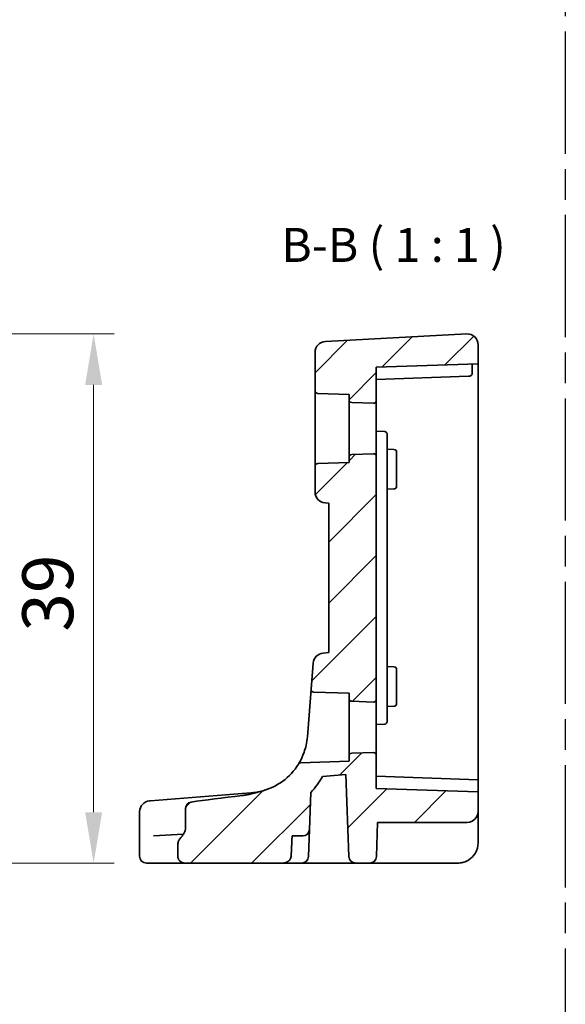
# Model space of a CAD drawing. Units: millimetres. Extents: x 22 to 2603, y 12 to 574.
# Drawn here: x 2366 to 2406, y 167 to 240 of the extents above; entities that cross this region are included whole.
import ezdxf

# ---------------------------------------------------------------- set-up
doc = ezdxf.new("R2010")
doc.units = ezdxf.units.MM
doc.header["$LTSCALE"] = 1.5
doc.linetypes.add('AM_ISO08W050', pattern=[18, 12, -1.5, 3, -1.5])
doc.linetypes.add('AM_ISO08W050x2', pattern=[9, 6, -0.75, 1.5, -0.75])
doc.layers.get('Defpoints').update_dxf_attribs({"lineweight": 25})
for name, color, linetype, lineweight in [('AM_7', 4, 'AM_ISO08W050', 25), ('Dimension (ISO)', 7, 'Continuous', 18), ('Hatch (ISO)', 1, 'Continuous', 18), ('Symbol (ISO)', 7, 'Continuous', 18), ('Visible (ISO)', 7, 'Continuous', 35)]:
    doc.layers.add(name, color=color, linetype=linetype, lineweight=lineweight)
doc.styles.add('Note Text (TK)', font='MS PGothic.ttf')
doc.dimstyles.new('Default - Method 1b (TK)', dxfattribs={"dimscale": 1.5, "dimtxt": 2.5, "dimasz": 2.5, "dimexe": 1, "dimexo": 1.5, "dimgap": 1, "dimtad": 1, "dimtoh": 1, "dimrnd": 1e-08, "dimdsep": 46, "dimtxsty": 'Note Text (TK)', "dimcen": 0.09, "dimdle": 5, "dimclrd": 100, "dimclre": 100, "dimclrt": 7, "dimadec": 1, "dimazin": 1, "dimtfac": 1, "dimtmove": 0, "dimatfit": 3, "dimfxl": 1, "dimtolj": 1, "dimlwd": -1, "dimlwe": -1, "dimarcsym": 0})

# ---------------------------------------------------------------- blocks, each defined once
blk = doc.blocks.new('*D88')
at = {"layer": 'Defpoints', "color": 0}
for p in [(2348.063, 216.741), (2353.62, 177.784), (2371.013, 177.784)]:
    blk.add_point(p, dxfattribs=at)
at = {"layer": 'Dimension (ISO)', "color": 100}
for p, q in [((2350.313, 216.741), (2372.513, 216.741)), ((2371.013, 212.991), (2371.013, 181.534)), ((2355.87, 177.784), (2372.513, 177.784))]:
    blk.add_line(p, q, dxfattribs=at)
for points in [[(2370.388, 212.991), (2371.638, 212.991), (2371.013, 216.741)], [(2370.388, 181.534), (2371.638, 181.534), (2371.013, 177.784)]]:
    blk.add_solid(points, dxfattribs=at)
at = {"layer": 'Dimension (ISO)', "color": 7, "insert": (2367.638, 194.822), "char_height": 3.75, "attachment_point": 4, "rotation": 90, "style": 'Note Text (TK)'}
blk.add_mtext('\\A1;39', dxfattribs=at)

msp = doc.modelspace()

# ---------------------------------------------------------------- hatches: boundary and pattern name
at = {"layer": 'Hatch (ISO)'}
h = msp.add_hatch(dxfattribs=at)
h.set_pattern_fill('ANSI31', color=256, scale=25.4, style=0)
h.set_pattern_definition([(45, (2203.28, 43.325), (-2.245064, 2.245064), [])])
edge = h.paths.add_edge_path()
edge.add_ellipse((2387.5111, 212.5646), major_axis=(-0.2, 0), ratio=1, start_angle=0, end_angle=88)
edge.add_line((2387.5042, 212.3647), (2389.8111, 212.2842))
edge.add_line((2389.8111, 212.2842), (2389.8111, 211.8972))
edge.add_ellipse((2390.0111, 211.8972), major_axis=(-0.2, 0), ratio=1, start_angle=0, end_angle=88)
edge.add_line((2390.0042, 211.6973), (2391.6042, 211.6414))
edge.add_ellipse((2391.6111, 211.8413), major_axis=(-0.007, -0.1999), ratio=1, start_angle=0, end_angle=92)
edge.add_line((2391.8111, 211.8413), (2391.8111, 214.2842))
edge.add_line((2391.8111, 214.2842), (2399.3111, 214.5461))
edge.add_line((2399.3111, 214.5461), (2399.3111, 215.9412))
edge.add_ellipse((2398.5111, 215.9412), major_axis=(-0.0419, 0.7989), ratio=1, start_angle=267, end_angle=360)
edge.add_line((2398.4693, 216.7401), (2388.0693, 216.195))
edge.add_ellipse((2388.1111, 215.3961), major_axis=(-0.0419, 0.7989), ratio=1, start_angle=0, end_angle=87)
edge.add_line((2387.3111, 215.3961), (2387.3111, 212.5646))
edge = h.paths.add_edge_path()
edge.add_line((2388.3111, 193.2842), (2387.8996, 193.2482))
edge.add_ellipse((2387.9693, 192.4512), major_axis=(-0.0697, 0.797), ratio=1, start_angle=0, end_angle=80.5)
edge.add_line((2387.1718, 192.514), (2387.0204, 190.5905))
edge.add_spline(control_points=[(2387.0204, 190.5905), (2387.0193, 190.5756), (2387.0198, 190.5607), (2387.024, 190.5312), (2387.0278, 190.5168), (2387.0425, 190.4786), (2387.0566, 190.4564), (2387.0923, 190.4185), (2387.1137, 190.4032), (2387.1612, 190.3818), (2387.1868, 190.3758), (2387.2128, 190.3749)], knot_values=[-0.0323714, -0.0323714, -0.0323714, -0.0323714, -0.027905, -0.027905, -0.0234387, -0.0234387, -0.0156258, -0.0156258, -0.0078129, -0.0078129, 0, 0, 0, 0], degree=3, periodic=0)
edge.add_line((2387.2128, 190.3749), (2389.8111, 190.2842))
edge.add_line((2389.8111, 190.2842), (2389.8111, 189.8972))
edge.add_ellipse((2390.0111, 189.8972), major_axis=(-0.2, 0), ratio=1, start_angle=0, end_angle=88)
edge.add_line((2390.0042, 189.6973), (2391.6042, 189.6414))
edge.add_ellipse((2391.6111, 189.8413), major_axis=(-0.007, -0.1999), ratio=1, start_angle=0, end_angle=92)
edge.add_line((2391.8111, 189.8413), (2391.8111, 207.7271))
edge.add_ellipse((2391.6111, 207.7271), major_axis=(0.2, 0), ratio=1, start_angle=0, end_angle=92)
edge.add_line((2391.6042, 207.9269), (2390.0042, 207.8711))
edge.add_ellipse((2390.0111, 207.6712), major_axis=(-0.007, 0.1999), ratio=1, start_angle=0, end_angle=88)
edge.add_line((2389.8111, 207.6712), (2389.8111, 207.2842))
edge.add_line((2389.8111, 207.2842), (2387.5042, 207.2036))
edge.add_ellipse((2387.5111, 207.0037), major_axis=(-0.007, 0.1999), ratio=1, start_angle=0, end_angle=88)
edge.add_line((2387.3111, 207.0037), (2387.3111, 205.1047))
edge.add_ellipse((2388.1111, 205.1047), major_axis=(-0.8, 0), ratio=1, start_angle=0, end_angle=85)
edge.add_line((2388.0414, 204.3078), (2388.3111, 204.2842))
edge.add_line((2388.3111, 204.2842), (2388.3111, 193.2842))
edge = h.paths.add_edge_path()
edge.add_ellipse((2378.2585, 181.8081), major_axis=(-0.0707, 0.4686), ratio=1, start_angle=0, end_angle=81.425661)
edge.add_line((2377.7846, 181.8081), (2377.7846, 180.3526))
edge.add_spline(control_points=[(2377.7846, 180.3526), (2377.7846, 180.3042), (2377.7744, 180.25), (2377.7331, 180.1316), (2377.7074, 180.076), (2377.644, 179.9545), (2377.5999, 179.8823), (2377.5152, 179.7635), (2377.4736, 179.7119), (2377.4288, 179.6648)], knot_values=[-0.0817257, -0.0817257, -0.0817257, -0.0817257, -0.0611736, -0.0611736, -0.0438446, -0.0438446, -0.019503, -0.019503, 0, 0, 0, 0], degree=3, periodic=0)
edge.add_spline(control_points=[(2377.4288, 179.6648), (2377.3598, 179.5923), (2377.3047, 179.5079), (2377.2293, 179.3229), (2377.2098, 179.2244), (2377.2098, 179.1247)], knot_values=[-0.0599133, -0.0599133, -0.0599133, -0.0599133, -0.0299164, -0.0299164, 0, 0, 0, 0], degree=3, periodic=0)
edge.add_line((2377.2098, 179.1247), (2377.2098, 178.2842))
edge.add_spline(control_points=[(2377.2098, 178.2842), (2377.2098, 178.2234), (2377.2245, 178.152), (2377.2727, 178.0388), (2377.3152, 177.9774), (2377.4059, 177.8893), (2377.4706, 177.8476), (2377.5911, 177.799), (2377.6686, 177.7842), (2377.7343, 177.7842)], knot_values=[0, 0, 0, 0, 0.0182301, 0.0182301, 0.0369115, 0.0369115, 0.0561539, 0.0561539, 0.0758774, 0.0758774, 0.0758774, 0.0758774], degree=3, periodic=0)
edge.add_line((2377.7343, 177.7842), (2384.8448, 177.7842))
edge.add_spline(control_points=[(2384.8448, 177.7842), (2384.9452, 177.7842), (2385.0644, 177.8014), (2385.2349, 177.8595), (2385.3197, 177.9038), (2385.4307, 177.9964), (2385.4804, 178.0561), (2385.5306, 178.159), (2385.546, 178.2155), (2385.5484, 178.2667)], knot_values=[0.2855909, 0.2855909, 0.2855909, 0.2855909, 0.3157076, 0.3157076, 0.3396372, 0.3396372, 0.3590619, 0.3590619, 0.3739702, 0.3739702, 0.3739702, 0.3739702], degree=3, periodic=0)
edge.add_spline(control_points=[(2385.5484, 178.2667), (2385.5836, 179.0183), (2385.6192, 179.7842)], knot_values=[0, 0, 0, 0.1523624, 0.1523624, 0.1523624], weights=[1, 1.0000325, 1.0000156], degree=2, periodic=0)
edge.add_line((2385.6192, 179.7842), (2386.3981, 179.7842))
edge.add_ellipse((2386.3981, 180.2842), major_axis=(0, -0.5), ratio=1, start_angle=0, end_angle=88)
edge.add_line((2386.8978, 180.2667), (2386.9928, 182.9854))
edge.add_ellipse((2382.2585, 187.4393), major_axis=(4.7343, -4.4539), ratio=1, start_angle=0, end_angle=12.851199)
edge.add_line((2387.8648, 184.15), (2389.5836, 184.3004))
edge.add_line((2389.5836, 184.3004), (2389.7943, 178.2667))
edge.add_ellipse((2390.294, 178.2842), major_axis=(-0.4997, -0.0174), ratio=1, start_angle=0, end_angle=88)
edge.add_line((2390.294, 177.7842), (2391.3283, 177.7842))
edge.add_ellipse((2391.3283, 178.2842), major_axis=(0, -0.5), ratio=1, start_angle=0, end_angle=88)
edge.add_line((2391.828, 178.2667), (2391.9159, 180.7842))
edge.add_line((2391.9159, 180.7842), (2398.5111, 180.7842))
edge.add_ellipse((2398.5111, 181.5842), major_axis=(0, -0.8), ratio=1, start_angle=0, end_angle=90)
edge.add_line((2399.3111, 181.5842), (2399.3111, 183.0223))
edge.add_line((2399.3111, 183.0223), (2391.8111, 183.2842))
edge.add_line((2391.8111, 183.2842), (2391.8111, 185.7271))
edge.add_ellipse((2391.6111, 185.7271), major_axis=(0.2, 0), ratio=1, start_angle=0, end_angle=92)
edge.add_line((2391.6042, 185.9269), (2390.0042, 185.8711))
edge.add_ellipse((2390.0111, 185.6712), major_axis=(-0.007, 0.1999), ratio=1, start_angle=0, end_angle=88)
edge.add_line((2389.8111, 185.6712), (2389.8111, 185.2842))
edge.add_line((2389.8111, 185.2842), (2386.2442, 185.1596))
edge.add_spline(control_points=[(2386.2442, 185.1596), (2386.2245, 185.1589), (2386.205, 185.1553), (2386.1677, 185.1425), (2386.1501, 185.1334), (2386.113, 185.1066), (2386.0951, 185.0874), (2386.0813, 185.0653)], knot_values=[-0.0196491, -0.0196491, -0.0196491, -0.0196491, -0.013731, -0.013731, -0.0078129, -0.0078129, 0, 0, 0, 0], degree=3, periodic=0)
edge.add_ellipse((2382.2585, 187.4393), major_axis=(3.8228, -2.3741), ratio=1, start_angle=316.622017, end_angle=360, ccw=False)
edge.add_spline(control_points=[(2383.4066, 183.0882), (2383.25, 183.0469), (2383.0939, 183.0003), (2382.8056, 182.9207), (2382.6715, 182.8863), (2382.5364, 182.8598)], knot_values=[-0.0900156, -0.0900156, -0.0900156, -0.0900156, -0.0412993, -0.0412993, 0, 0, 0, 0], degree=3, periodic=0)
edge.add_spline(control_points=[(2382.5364, 182.8598), (2382.4345, 182.8398), (2382.334, 182.8209), (2382.1325, 182.7875), (2382.0346, 182.7733), (2381.9347, 182.7619)], knot_values=[-0.0612074, -0.0612074, -0.0612074, -0.0612074, -0.0301609, -0.0301609, 0, 0, 0, 0], degree=3, periodic=0)
edge.add_ellipse((2390.5564, 182.776), major_axis=(-15.2857, -1.203), ratio=0.0521751, start_angle=355.593343, end_angle=357.811383)

# ---------------------------------------------------------------- linework, layer by layer
at = {"layer": 'AM_7', "linetype": 'AM_ISO08W050x2'}
msp.add_line((2405.7277, 293), (2405.7277, 12), dxfattribs=at)
at = {"layer": 'Visible (ISO)'}
for p, q in [((2398.4693, 216.7401), (2388.0693, 216.195)), ((2387.3111, 215.3961), (2387.3111, 212.5646)), ((2399.3111, 214.5461), (2399.3111, 215.9412)), ((2399.3111, 214.5461), (2391.8111, 214.2842)), ((2391.8111, 211.8413), (2391.8111, 214.2842)), ((2398.8818, 213.831), (2398.8818, 214.5311)), ((2399.3111, 214.5461), (2399.3111, 209.7842)), ((2391.8111, 213.3842), (2398.6066, 213.6215)), ((2387.3111, 212.5646), (2387.3111, 207.0037)), ((2387.5042, 212.3647), (2389.8111, 212.2842)), ((2389.8111, 212.2842), (2389.8111, 211.8972)), ((2389.8111, 211.8972), (2389.8111, 207.6712)), ((2390.0042, 211.6973), (2391.6042, 211.6414)), ((2391.8111, 207.7271), (2391.8111, 211.8413)), ((2391.8111, 209.5842), (2392.4181, 209.563)), ((2399.3111, 209.7842), (2399.3111, 187.7842)), ((2392.6111, 207.0473), (2392.6111, 209.3631)), ((2392.6111, 208.2562), (2393.1181, 208.2385)), ((2393.3111, 208.0387), (2393.3111, 207.2842)), ((2389.8111, 207.6712), (2389.8111, 207.2842)), ((2391.6042, 207.9269), (2390.0042, 207.8711)), ((2391.8111, 189.8413), (2391.8111, 207.7271)), ((2387.3111, 207.0037), (2387.3111, 205.1047)), ((2389.8111, 207.2842), (2387.5042, 207.2036)), ((2392.6111, 190.5211), (2392.6111, 207.0473)), ((2393.3111, 206.2842), (2393.3111, 207.2842)), ((2393.3111, 206.2842), (2393.3111, 205.5297)), ((2392.6111, 205.3121), (2393.1181, 205.3298)), ((2388.0414, 204.3078), (2388.3111, 204.2842)), ((2388.3111, 204.2842), (2388.3111, 193.2842)), ((2388.3111, 193.2842), (2387.8996, 193.2482)), ((2387.1718, 192.514), (2387.0204, 190.5905)), ((2392.6111, 192.2562), (2393.1181, 192.2385)), ((2393.3111, 192.0387), (2393.3111, 191.2842)), ((2393.3111, 190.2842), (2393.3111, 191.2842)), ((2387.0204, 190.5905), (2386.7446, 187.0862)), ((2387.2128, 190.3749), (2389.8111, 190.2842)), ((2389.8111, 190.2842), (2389.8111, 189.8972)), ((2392.6111, 188.2053), (2392.6111, 190.5211)), ((2393.3111, 190.2842), (2393.3111, 189.5297)), ((2389.8111, 189.8972), (2389.8111, 185.6712)), ((2390.0042, 189.6973), (2391.6042, 189.6414)), ((2391.8111, 185.7271), (2391.8111, 189.8413)), ((2392.6111, 189.3121), (2393.1181, 189.3298)), ((2391.8111, 187.9842), (2392.4181, 188.0054)), ((2399.3111, 187.7842), (2399.3111, 183.9223)), ((2389.8111, 185.6712), (2389.8111, 185.2842)), ((2391.6042, 185.9269), (2390.0042, 185.8711)), ((2391.8111, 183.2842), (2391.8111, 185.7271)), ((2389.8111, 185.2842), (2386.2442, 185.1596)), ((2387.8648, 184.15), (2389.5836, 184.3004)), ((2389.5836, 184.3004), (2389.7943, 178.2667)), ((2399.3111, 183.9223), (2391.8111, 184.1842)), ((2399.3111, 183.9223), (2399.3111, 183.7224)), ((2399.3111, 183.7224), (2399.3111, 183.0223)), ((2381.9472, 182.9009), (2375.1942, 182.3694)), ((2382.6116, 182.9532), (2381.9472, 182.9009)), ((2386.8978, 180.2667), (2386.9928, 182.9854)), ((2399.3111, 183.0223), (2391.8111, 183.2842)), ((2399.3111, 181.5842), (2399.3111, 183.0223)), ((2375.1356, 182.3648), (2375.1561, 182.3664)), ((2375.1561, 182.3664), (2375.1942, 182.3694)), ((2374.3983, 178.2842), (2374.3983, 181.5673)), ((2377.7846, 181.8081), (2377.7846, 180.3526)), ((2399.3111, 179.2842), (2399.3111, 181.5842)), ((2391.828, 178.2667), (2391.9159, 180.7842)), ((2398.5111, 180.7842), (2391.9159, 180.7842)), ((2377.6132, 179.907), (2375.4122, 179.7916)), ((2385.6192, 179.7842), (2386.3981, 179.7842)), ((2386.828, 178.2667), (2386.8978, 180.2667)), ((2377.2098, 179.1247), (2377.2098, 178.2842)), ((2374.9217, 177.7842), (2374.8983, 177.7842)), ((2377.7343, 177.7842), (2374.9217, 177.7842)), ((2377.7343, 177.7842), (2384.8448, 177.7842)), ((2386.3283, 177.7842), (2384.8448, 177.7842)), ((2386.3283, 177.7842), (2388.7164, 177.7842)), ((2388.7164, 177.7842), (2390.294, 177.7842)), ((2390.294, 177.7842), (2391.3283, 177.7842)), ((2391.3283, 177.7842), (2392.0279, 177.7842)), ((2392.0279, 177.7842), (2397.8111, 177.7842))]:
    msp.add_line(p, q, dxfattribs=at)
for centre, radius, start, end in [((2398.5111, 215.9412), 0.8, 0, 93), ((2388.1111, 215.3961), 0.8, 93, 180), ((2387.5111, 212.5646), 0.2, 180, 268), ((2390.0111, 211.8972), 0.2, 180, 268), ((2391.6111, 211.8413), 0.2, 268, 0), ((2393.1111, 208.0387), 0.2, 0, 88), ((2390.0111, 207.6712), 0.2, 92, 180), ((2391.6111, 207.7271), 0.2, 0, 92), ((2387.5111, 207.0037), 0.2, 92, 180), ((2393.1111, 205.5297), 0.2, 272, 0), ((2388.1111, 205.1047), 0.8, 180, 265), ((2387.9693, 192.4512), 0.8, 95, 175.5), ((2393.1111, 192.0387), 0.2, 0, 88), ((2390.0111, 189.8972), 0.2, 180, 268), ((2391.6111, 189.8413), 0.2, 268, 0), ((2393.1111, 189.5297), 0.2, 272, 0), ((2390.0111, 185.6712), 0.2, 92, 180), ((2391.6111, 185.7271), 0.2, 0, 92), ((2382.2585, 187.4393), 4.5, 284.780813, 328.158795), ((2382.2585, 187.4393), 6.5, 316.747928, 329.599127), ((2375.1983, 181.5673), 0.8, 94.5, 180), ((2378.2585, 181.8081), 0.4739, 98.574339, 180), ((2398.5111, 181.5842), 0.8, 270, 0), ((2386.3981, 180.2842), 0.5, 270, 358), ((2374.8983, 178.2842), 0.5, 180, 270), ((2386.3283, 178.2842), 0.5, 270, 358), ((2390.294, 178.2842), 0.5, 182, 270), ((2391.3283, 178.2842), 0.5, 270, 358)]:
    msp.add_arc(centre, radius, start, end, dxfattribs=at)
msp.add_ellipse((2390.5564, 182.776), major_axis=(-15.2857, -1.203), ratio=0.0521751, start_param=5.3075436, end_param=5.6509919, dxfattribs=at)
for points, knots in [([(2398.6066, 213.6215), (2398.6376, 213.6226), (2398.6715, 213.6283), (2398.7376, 213.6501), (2398.7697, 213.6663), (2398.8213, 213.7045), (2398.8475, 213.7312), (2398.8684, 213.7701), (2398.8734, 213.7817), (2398.8801, 213.8062), (2398.8818, 213.819), (2398.8818, 213.831)], [0.03872423, 0.03872423, 0.03872423, 0.03872423, 0.050309152, 0.050309152, 0.061933142, 0.061933142, 0.072213883, 0.072213883, 0.075791444, 0.075791444, 0.079369005, 0.079369005, 0.079369005, 0.079369005]), ([(2392.4181, 209.563), (2392.4437, 209.5621), (2392.4691, 209.5562), (2392.5159, 209.5354), (2392.5372, 209.5204), (2392.5728, 209.4836), (2392.587, 209.4618), (2392.6062, 209.4143), (2392.6111, 209.3887), (2392.6111, 209.3631)], [0, 0, 0, 0, 0.3846954, 0.3846954, 0.7693907, 0.7693907, 1.1540861, 1.1540861, 1.5387815, 1.5387815, 1.5387815, 1.5387815]), ([(2387.0204, 190.5905), (2387.0193, 190.5756), (2387.0198, 190.5607), (2387.024, 190.5312), (2387.0278, 190.5168), (2387.0425, 190.4786), (2387.0566, 190.4564), (2387.0923, 190.4185), (2387.1137, 190.4032), (2387.1612, 190.3818), (2387.1868, 190.3758), (2387.2128, 190.3749)], [-0.032371401, -0.032371401, -0.032371401, -0.032371401, -0.027905035, -0.027905035, -0.023438668, -0.023438668, -0.015625779, -0.015625779, -0.007812889, -0.007812889, 0, 0, 0, 0]), ([(2392.6111, 188.2053), (2392.6111, 188.1797), (2392.6062, 188.1541), (2392.587, 188.1066), (2392.5728, 188.0847), (2392.5372, 188.0479), (2392.5159, 188.033), (2392.4691, 188.0121), (2392.4437, 188.0063), (2392.4181, 188.0054)], [0, 0, 0, 0, 0.3846954, 0.3846954, 0.7693907, 0.7693907, 1.1540861, 1.1540861, 1.5387815, 1.5387815, 1.5387815, 1.5387815]), ([(2386.7446, 187.0862), (2386.7108, 186.6559), (2386.6147, 186.2611), (2386.3925, 185.6313), (2386.2678, 185.3887), (2386.1202, 185.1255), (2386.0813, 185.0653), (2386.0813, 185.0653)], [-0.75361873, -0.75361873, -0.75361873, -0.75361873, -0.61387839, -0.61387839, -0.47792016, -0.47792016, -0.37680976, -0.37680976, -0.37680976, -0.37680976]), ([(2386.2442, 185.1596), (2386.2245, 185.1589), (2386.205, 185.1553), (2386.1677, 185.1425), (2386.1501, 185.1334), (2386.113, 185.1066), (2386.0951, 185.0874), (2386.0813, 185.0653)], [-0.019649073, -0.019649073, -0.019649073, -0.019649073, -0.013730981, -0.013730981, -0.007812889, -0.007812889, 0, 0, 0, 0]), ([(2382.5364, 182.8598), (2382.4345, 182.8398), (2382.334, 182.8209), (2382.1325, 182.7875), (2382.0346, 182.7733), (2381.9347, 182.7619)], [-0.061207407, -0.061207407, -0.061207407, -0.061207407, -0.030160884, -0.030160884, 0, 0, 0, 0]), ([(2383.4066, 183.0882), (2383.25, 183.0469), (2383.0939, 183.0003), (2382.8056, 182.9207), (2382.6715, 182.8863), (2382.5364, 182.8598)], [-0.0900156, -0.0900156, -0.0900156, -0.0900156, -0.041299294, -0.041299294, 0, 0, 0, 0]), ([(2383.4065, 183.0882), (2383.3694, 183.0784), (2383.3317, 183.069), (2383.0787, 183.0092), (2382.8491, 182.9719), (2382.6116, 182.9532)], [0.42361644, 0.42361644, 0.42361644, 0.42361644, 0.43892776, 0.43892776, 0.52534491, 0.52534491, 0.52534491, 0.52534491]), ([(2377.7846, 180.3526), (2377.7846, 180.3042), (2377.7744, 180.25), (2377.7331, 180.1316), (2377.7074, 180.076), (2377.644, 179.9545), (2377.5999, 179.8823), (2377.5152, 179.7635), (2377.4736, 179.7119), (2377.4288, 179.6648)], [-0.081725731, -0.081725731, -0.081725731, -0.081725731, -0.061173645, -0.061173645, -0.04384462, -0.04384462, -0.019503032, -0.019503032, 0, 0, 0, 0]), ([(2377.4288, 179.6648), (2377.3598, 179.5923), (2377.3047, 179.5079), (2377.2293, 179.3229), (2377.2098, 179.2244), (2377.2098, 179.1247)], [-0.05991329, -0.05991329, -0.05991329, -0.05991329, -0.029916437, -0.029916437, 0, 0, 0, 0]), ([(2397.8111, 177.7842), (2397.8734, 177.7842), (2397.9337, 177.788), (2398.0832, 177.8063), (2398.1722, 177.8251), (2398.3855, 177.8926), (2398.5122, 177.9495), (2398.8025, 178.1415), (2398.9658, 178.2977), (2399.2311, 178.7303), (2399.3111, 179.0217), (2399.3111, 179.2842)], [0, 0, 0, 0, 0.09970301, 0.09970301, 0.2484819, 0.2484819, 0.44726742, 0.44726742, 0.7056886, 0.7056886, 1, 1, 1, 1]), ([(2377.2098, 178.2842), (2377.2098, 178.2234), (2377.2245, 178.152), (2377.2727, 178.0388), (2377.3152, 177.9774), (2377.4059, 177.8893), (2377.4706, 177.8476), (2377.5911, 177.799), (2377.6686, 177.7842), (2377.7343, 177.7842)], [0, 0, 0, 0, 0.018230103, 0.018230103, 0.036911461, 0.036911461, 0.056153941, 0.056153941, 0.075877429, 0.075877429, 0.075877429, 0.075877429]), ([(2384.8448, 177.7842), (2384.9452, 177.7842), (2385.0644, 177.8014), (2385.2349, 177.8595), (2385.3197, 177.9038), (2385.4307, 177.9964), (2385.4804, 178.0561), (2385.5306, 178.159), (2385.546, 178.2155), (2385.5484, 178.2667)], [0.285590883, 0.285590883, 0.285590883, 0.285590883, 0.315707582, 0.315707582, 0.339637161, 0.339637161, 0.359061862, 0.359061862, 0.373970219, 0.373970219, 0.373970219, 0.373970219])]:
    msp.add_open_spline(points, degree=3, knots=knots, dxfattribs=at)
msp.add_rational_spline([(2385.5484, 178.2667), (2385.5836, 179.0183), (2385.6192, 179.7842)], [1, 1.00003246147, 1.00001559919], degree=2, dxfattribs=at)

# ---------------------------------------------------------------- texts
at = {"layer": 'Symbol (ISO)', "color": 7, "insert": (2384.8245, 221.2619), "char_height": 2.5, "attachment_point": 7, "style": 'Note Text (TK)'}
msp.add_mtext('B-B ( 1 : 1 )', dxfattribs=at)

# ---------------------------------------------------------------- dimensions: what is measured, and where the dimension line sits
at = {"layer": 'Dimension (ISO)', "color": 100}
dim = msp.add_linear_dim(base=(2371.0131, 177.7842), p1=(2348.0631, 216.7412), p2=(2353.6195, 177.7842), angle=90, dimstyle='Default - Method 1b (TK)', override={"dimtoh": 0, "dimdec": 1, "dimtofl": 0, "dimatfit": 1}, dxfattribs=at)
dim.commit()
dim.dimension.update_dxf_attribs({"geometry": '*D88', "text_midpoint": (2371.0131, 197.2621), "dimtype": 160})

doc.saveas('drawing.dxf')
